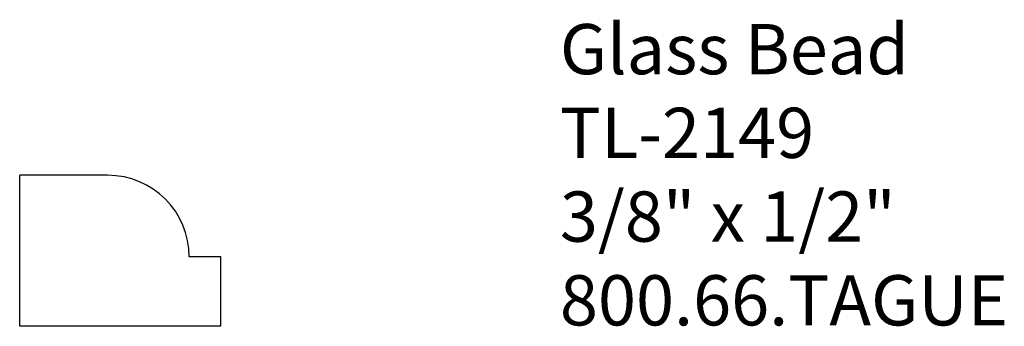
# Model space of a CAD drawing. Extents: x -388.07 to -385.63, y 837.93 to 838.7.
import ezdxf

# ---------------------------------------------------------------- set-up
doc = ezdxf.new("R2010")
doc.units = 0
doc.layers.get('0').update_dxf_attribs({"linetype": 'CONTINUOUS'})

# ---------------------------------------------------------------- blocks, each defined once
blk = doc.blocks.new('*U68')
for s, p in [('Glass Bead', (-386.7308, 838.5613)), ('TL-2149', (-386.7308, 838.353)), ('3/8" x 1/2"', (-386.7308, 838.1447)), ('800.66.TAGUE', (-386.7308, 837.9363))]:
    blk.add_text(s, height=0.125).set_placement(p)

msp = doc.modelspace()

# ---------------------------------------------------------------- linework, layer by layer
for p, q in [((-387.8556, 838.3099), (-388.0744, 838.3099)), ((-388.0744, 837.9349), (-388.0744, 838.3099)), ((-387.5744, 838.1068), (-387.6525, 838.1068)), ((-387.5744, 837.9349), (-387.5744, 838.1068)), ((-387.5744, 837.9349), (-388.0744, 837.9349))]:
    msp.add_line(p, q)
msp.add_arc((-387.8556, 838.1068), 0.2031, 0, 90)

# ---------------------------------------------------------------- block references
msp.add_blockref('*U68', (0, 0))

doc.saveas('drawing.dxf')
